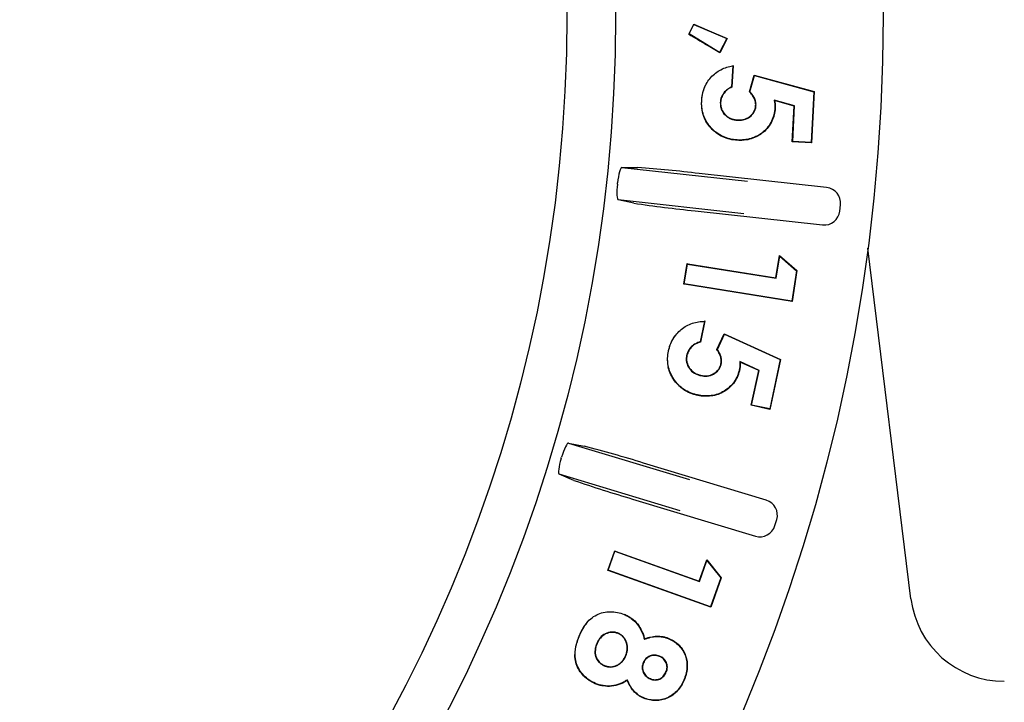
# Model space of a CAD drawing. Units: millimetres. Extents: x 26199 to 26656, y -1608 to -1260.
# Drawn here: x 26489 to 26520, y -1441 to -1419 of the extents above; entities that cross this region are included whole.
import ezdxf

# ---------------------------------------------------------------- set-up
doc = ezdxf.new("R2010")
doc.units = ezdxf.units.MM

msp = doc.modelspace()

# ---------------------------------------------------------------- linework, layer by layer
at = {"linetype": 'Continuous'}
for p, q in [((26510.429, -1419.73), (26510.587, -1419.411)), ((26510.44, -1419.726), (26510.591, -1419.424)), ((26510.587, -1419.411), (26511.008, -1419.592)), ((26510.591, -1419.424), (26510.587, -1419.411)), ((26510.591, -1419.424), (26511.643, -1419.876)), ((26510.44, -1419.726), (26510.429, -1419.73)), ((26511.414, -1420.315), (26510.44, -1419.726)), ((26511.008, -1419.592), (26511.657, -1419.871)), ((26511.418, -1420.33), (26511.001, -1420.078)), ((26511.643, -1419.876), (26511.414, -1420.315)), ((26511.657, -1419.871), (26511.418, -1420.33)), ((26511.643, -1419.876), (26511.657, -1419.871)), ((26511.414, -1420.315), (26511.418, -1420.33)), ((26511.833, -1420.743), (26511.796, -1421.42)), ((26511.844, -1420.731), (26511.806, -1421.427)), ((26511.833, -1420.743), (26511.844, -1420.731)), ((26512.369, -1421.576), (26512.519, -1421.042)), ((26512.381, -1421.573), (26512.526, -1421.055)), ((26512.519, -1421.042), (26514.433, -1421.569)), ((26512.526, -1421.055), (26512.519, -1421.042)), ((26512.526, -1421.055), (26514.422, -1421.577)), ((26511.796, -1421.42), (26511.806, -1421.427)), ((26512.381, -1421.573), (26512.369, -1421.576)), ((26514.422, -1421.577), (26514.336, -1423.191)), ((26514.433, -1421.569), (26514.346, -1423.202)), ((26514.422, -1421.577), (26514.433, -1421.569)), ((26510.843, -1421.864), (26510.832, -1421.864)), ((26511.437, -1421.911), (26511.448, -1421.912)), ((26513.805, -1422.024), (26513.154, -1421.84)), ((26513.154, -1421.84), (26513.168, -1421.854)), ((26513.795, -1422.032), (26513.168, -1421.854)), ((26512.575, -1422.011), (26512.564, -1422.01)), ((26513.178, -1422.081), (26513.189, -1422.082)), ((26513.734, -1423.17), (26513.795, -1422.032)), ((26513.745, -1423.16), (26513.805, -1422.024)), ((26513.805, -1422.024), (26513.795, -1422.032)), ((26511.985, -1422.481), (26511.986, -1422.471)), ((26511.977, -1423.111), (26511.976, -1423.122)), ((26513.745, -1423.16), (26513.734, -1423.17)), ((26514.346, -1423.202), (26513.734, -1423.17)), ((26514.336, -1423.191), (26513.745, -1423.16)), ((26514.336, -1423.191), (26514.346, -1423.202)), ((26508.296, -1423.986), (26508.801, -1423.992)), ((26508.296, -1423.986), (26512.299, -1424.428)), ((26514.828, -1424.628), (26510.762, -1424.179)), ((26508.676, -1425.127), (26508.181, -1425.023)), ((26512.185, -1425.465), (26508.181, -1425.023)), ((26510.63, -1425.372), (26514.697, -1425.821)), ((26515.248, -1425.379), (26515.27, -1425.18)), ((26517.52, -1437.748), (26516.146, -1426.564)), ((26513.213, -1427.51), (26513.327, -1426.799)), ((26513.221, -1427.522), (26513.334, -1426.819)), ((26513.327, -1426.799), (26513.883, -1427.278)), ((26513.334, -1426.819), (26513.327, -1426.799)), ((26513.334, -1426.819), (26513.872, -1427.283)), ((26510.274, -1427.708), (26510.378, -1427.056)), ((26510.286, -1427.7), (26510.387, -1427.068)), ((26510.378, -1427.056), (26510.396, -1427.059)), ((26510.387, -1427.068), (26510.378, -1427.056)), ((26510.387, -1427.068), (26513.221, -1427.522)), ((26510.396, -1427.059), (26513.213, -1427.51)), ((26513.872, -1427.283), (26513.717, -1428.249)), ((26513.883, -1427.278), (26513.726, -1428.261)), ((26513.872, -1427.283), (26513.883, -1427.278)), ((26513.221, -1427.522), (26513.213, -1427.51)), ((26510.286, -1427.7), (26510.274, -1427.708)), ((26510.29, -1427.711), (26510.274, -1427.708)), ((26513.717, -1428.249), (26510.286, -1427.7)), ((26513.726, -1428.261), (26510.29, -1427.711)), ((26513.717, -1428.249), (26513.726, -1428.261)), ((26510.947, -1428.885), (26510.801, -1429.564)), ((26510.934, -1428.896), (26510.947, -1428.885)), ((26510.934, -1428.896), (26510.792, -1429.556)), ((26511.331, -1429.799), (26511.562, -1429.297)), ((26511.343, -1429.798), (26511.567, -1429.311)), ((26511.562, -1429.297), (26513.361, -1430.113)), ((26511.567, -1429.311), (26511.562, -1429.297)), ((26511.567, -1429.311), (26513.349, -1430.119)), ((26510.792, -1429.556), (26510.801, -1429.564)), ((26511.343, -1429.798), (26511.331, -1429.799)), ((26509.786, -1429.844), (26509.775, -1429.842)), ((26510.363, -1429.982), (26510.373, -1429.984)), ((26513.349, -1430.119), (26513.012, -1431.692)), ((26513.361, -1430.113), (26513.02, -1431.705)), ((26513.349, -1430.119), (26513.361, -1430.113)), ((26511.466, -1430.258), (26511.456, -1430.255)), ((26512.047, -1430.421), (26512.057, -1430.423)), ((26512.674, -1430.462), (26512.061, -1430.18)), ((26512.061, -1430.18), (26512.072, -1430.197)), ((26512.662, -1430.468), (26512.072, -1430.197)), ((26512.436, -1431.569), (26512.674, -1430.462)), ((26512.674, -1430.462), (26512.662, -1430.468)), ((26510.812, -1430.628), (26510.815, -1430.618)), ((26512.424, -1431.577), (26512.662, -1430.468)), ((26510.707, -1431.246), (26510.705, -1431.257)), ((26512.436, -1431.569), (26512.424, -1431.577)), ((26513.02, -1431.705), (26512.424, -1431.577)), ((26513.012, -1431.692), (26512.436, -1431.569)), ((26513.012, -1431.692), (26513.02, -1431.705)), ((26506.596, -1432.779), (26507.092, -1432.877)), ((26506.596, -1432.779), (26510.452, -1433.944)), ((26512.902, -1434.601), (26508.986, -1433.419)), ((26506.762, -1433.971), (26506.295, -1433.778)), ((26510.151, -1434.942), (26506.295, -1433.778)), ((26508.639, -1434.568), (26512.555, -1435.75)), ((26513.178, -1435.416), (26513.236, -1435.224)), ((26507.846, -1436.842), (26508.069, -1436.221)), ((26507.86, -1436.836), (26508.075, -1436.234)), ((26508.069, -1436.221), (26508.086, -1436.227)), ((26508.075, -1436.234), (26508.069, -1436.221)), ((26508.075, -1436.234), (26510.773, -1437.199)), ((26508.086, -1436.227), (26510.766, -1437.186)), ((26510.766, -1437.186), (26511.008, -1436.51)), ((26510.773, -1437.199), (26511.012, -1436.531)), ((26511.008, -1436.51), (26511.466, -1437.081)), ((26511.012, -1436.531), (26511.008, -1436.51)), ((26511.012, -1436.531), (26511.454, -1437.083)), ((26507.86, -1436.836), (26507.846, -1436.842)), ((26507.862, -1436.848), (26507.846, -1436.842)), ((26511.124, -1438.004), (26507.86, -1436.836)), ((26511.131, -1438.018), (26507.862, -1436.848)), ((26510.773, -1437.199), (26510.766, -1437.186)), ((26511.454, -1437.083), (26511.124, -1438.004)), ((26511.466, -1437.081), (26511.131, -1438.018)), ((26511.454, -1437.083), (26511.466, -1437.081)), ((26508.37, -1438.252), (26508.374, -1438.242)), ((26511.124, -1438.004), (26511.131, -1438.018)), ((26508.183, -1438.85), (26508.179, -1438.86)), ((26506.935, -1438.952), (26506.925, -1438.948)), ((26507.495, -1439.176), (26507.505, -1439.18)), ((26509.013, -1439.042), (26509.02, -1439.028)), ((26509.792, -1439.023), (26509.796, -1439.013)), ((26508.423, -1439.571), (26508.414, -1439.568)), ((26507.735, -1439.885), (26507.739, -1439.875)), ((26508.977, -1439.788), (26508.986, -1439.792)), ((26509.501, -1439.58), (26509.497, -1439.589)), ((26509.714, -1440.084), (26509.704, -1440.08)), ((26507.45, -1440.449), (26507.446, -1440.459)), ((26508.47, -1440.337), (26508.466, -1440.352)), ((26509.202, -1440.306), (26509.206, -1440.297)), ((26510.273, -1440.341), (26510.283, -1440.345)), ((26508.993, -1440.911), (26508.989, -1440.92))]:
    msp.add_line(p, q, dxfattribs=at)
for radius in [57.035, 48.5, 46.946]:
    msp.add_circle((26459.597, -1419.134), radius, dxfattribs=at)
for centre, radius, start, end in [((26587.866, -1292.91), 148.593, 238.59138, 238.84975), ((26512.108, -1421.917), 1.277, 153.837, 177.6021), ((26512.011, -1421.942), 1.181, 185.2292, 201.0192), ((26505.876, -1464.938), 41.051, 83.1645, 85.9139), ((26459.597, -1419.134), 48.853, 353.6749, 353.7251), ((26514.934, -1383.089), 42.501, 261.5331, 264.1885), ((26511.007, -1430.088), 1.255, 144.6586, 168.7151), ((26510.916, -1430.103), 1.17, 175.4412, 192.1195), ((26510.916, -1430.103), 1.17, 167.1188, 172.3262), ((26496.92, -1472.024), 40.447, 72.644, 75.4344), ((26459.597, -1419.134), 48.853, 343.1749, 343.2251), ((26520.183, -1395.012), 41.206, 250.9913, 253.7303), ((26508.453, -1439.534), 1.637, 136.9907, 159.0071), ((26508.31, -1439.569), 1.518, 166.1449, 178.3752), ((26508.31, -1439.569), 1.518, 155.8423, 162.9341)]:
    msp.add_arc(centre, radius, start, end, dxfattribs=at)
for centre, major_axis, ratio, start_param, end_param in [((26514.773, -1425.125), (-0.39, -0.313), 0.999695, 2.356347, 3.926839), ((26514.751, -1425.324), (-0.313, 0.39), 0.999695, 2.356347, 3.926839), ((26512.758, -1435.08), (-0.441, -0.236), 0.999695, 2.356347, 3.926839), ((26512.7, -1435.271), (-0.236, 0.441), 0.999695, 2.356347, 3.926839), ((26520.497, -1437.382), (1.988, 2.247), 0.999873, 2.417416, 3.86577)]:
    msp.add_ellipse(centre, major_axis=major_axis, ratio=ratio, start_param=start_param, end_param=end_param, dxfattribs=at)
for points, knots in [([(26510.843, -1421.864), (26510.848, -1421.796), (26510.854, -1421.728), (26510.882, -1421.594), (26510.9, -1421.528), (26510.973, -1421.337), (26511.046, -1421.22), (26511.182, -1421.066), (26511.232, -1421.019), (26511.339, -1420.935), (26511.397, -1420.899), (26511.518, -1420.836), (26511.581, -1420.809), (26511.707, -1420.769), (26511.77, -1420.756), (26511.833, -1420.743)], [0, 0, 0, 0, 0.125903, 0.125903, 0.251945, 0.251945, 0.504028, 0.504028, 0.630069, 0.630069, 0.756111, 0.756111, 0.882152, 0.882152, 1, 1, 1, 1]), ([(26511.796, -1421.42), (26511.75, -1421.442), (26511.703, -1421.466), (26511.618, -1421.528), (26511.579, -1421.567), (26511.514, -1421.654), (26511.488, -1421.701), (26511.459, -1421.778), (26511.452, -1421.804), (26511.442, -1421.858), (26511.44, -1421.884), (26511.437, -1421.911), (26511.437, -1421.911), (26511.437, -1421.911), (26511.437, -1421.911)], [0, 0, 0, 0, 0.242353, 0.242353, 0.494645, 0.494645, 0.746937, 0.746937, 0.873083, 0.873083, 0.999229, 0.999229, 0.999229, 1, 1, 1, 1]), ([(26511.806, -1421.427), (26511.758, -1421.45), (26511.71, -1421.473), (26511.625, -1421.536), (26511.587, -1421.574), (26511.523, -1421.659), (26511.497, -1421.706), (26511.469, -1421.781), (26511.462, -1421.807), (26511.453, -1421.859), (26511.45, -1421.885), (26511.448, -1421.912)], [0, 0, 0, 0, 0.25, 0.25, 0.5, 0.5, 0.75, 0.75, 0.875, 0.875, 1, 1, 1, 1]), ([(26512.564, -1422.01), (26512.565, -1421.99), (26512.565, -1421.969), (26512.562, -1421.929), (26512.559, -1421.909), (26512.545, -1421.849), (26512.531, -1421.81), (26512.495, -1421.737), (26512.473, -1421.702), (26512.425, -1421.636), (26512.397, -1421.606), (26512.369, -1421.576)], [0, 0, 0, 0, 0.125, 0.125, 0.25, 0.25, 0.5, 0.5, 0.75, 0.75, 1, 1, 1, 1]), ([(26512.575, -1422.011), (26512.575, -1422.011), (26512.575, -1422.011), (26512.575, -1422.011), (26512.575, -1421.99), (26512.576, -1421.969), (26512.572, -1421.927), (26512.569, -1421.907), (26512.555, -1421.846), (26512.541, -1421.806), (26512.504, -1421.732), (26512.482, -1421.697), (26512.434, -1421.631), (26512.408, -1421.602), (26512.381, -1421.573)], [0, 0, 0, 0, 0.000419, 0.000419, 0.000419, 0.12689, 0.12689, 0.253361, 0.253361, 0.506303, 0.506303, 0.759246, 0.759246, 1, 1, 1, 1]), ([(26511.977, -1423.111), (26511.898, -1423.105), (26511.821, -1423.096), (26511.668, -1423.061), (26511.594, -1423.036), (26511.452, -1422.97), (26511.384, -1422.93), (26511.259, -1422.836), (26511.201, -1422.783), (26511.042, -1422.61), (26510.957, -1422.474), (26510.879, -1422.253), (26510.861, -1422.177), (26510.846, -1422.06), (26510.842, -1422.021), (26510.84, -1421.943), (26510.842, -1421.904), (26510.843, -1421.864)], [0, 0, 0, 0, 0.124896, 0.124896, 0.249928, 0.249928, 0.37496, 0.37496, 0.499992, 0.499992, 0.750056, 0.750056, 0.875088, 0.875088, 0.937603, 0.937603, 1, 1, 1, 1]), ([(26511.437, -1421.911), (26511.437, -1421.911), (26511.437, -1421.911), (26511.437, -1421.912), (26511.437, -1421.948), (26511.437, -1421.985), (26511.446, -1422.058), (26511.456, -1422.094), (26511.495, -1422.198), (26511.537, -1422.26), (26511.615, -1422.339), (26511.643, -1422.363), (26511.704, -1422.404), (26511.737, -1422.421), (26511.805, -1422.449), (26511.84, -1422.46), (26511.912, -1422.475), (26511.949, -1422.479), (26511.985, -1422.481), (26511.985, -1422.481), (26511.985, -1422.481), (26511.985, -1422.481)], [0, 0, 0, 0, 0.00056, 0.00056, 0.00056, 0.125463, 0.125463, 0.250367, 0.250367, 0.500174, 0.500174, 0.625078, 0.625078, 0.749982, 0.749982, 0.874885, 0.874885, 0.999789, 0.999789, 0.999789, 1, 1, 1, 1]), ([(26511.448, -1421.912), (26511.447, -1421.948), (26511.447, -1421.984), (26511.456, -1422.056), (26511.466, -1422.091), (26511.504, -1422.192), (26511.546, -1422.254), (26511.622, -1422.331), (26511.649, -1422.355), (26511.709, -1422.395), (26511.741, -1422.412), (26511.808, -1422.439), (26511.843, -1422.449), (26511.914, -1422.465), (26511.95, -1422.468), (26511.986, -1422.471)], [0, 0, 0, 0, 0.125, 0.125, 0.25, 0.25, 0.5, 0.5, 0.625, 0.625, 0.75, 0.75, 0.875, 0.875, 1, 1, 1, 1]), ([(26513.154, -1421.84), (26513.155, -1421.845), (26513.156, -1421.851), (26513.157, -1421.856), (26513.165, -1421.894), (26513.171, -1421.931), (26513.179, -1422.006), (26513.179, -1422.043), (26513.178, -1422.081)], [0, 0, 0, 0, 0.069175, 0.069175, 0.069175, 0.535079, 0.535079, 1, 1, 1, 1]), ([(26513.168, -1421.854), (26513.175, -1421.892), (26513.182, -1421.929), (26513.19, -1422.005), (26513.19, -1422.044), (26513.189, -1422.082)], [0, 0, 0, 0, 0.5, 0.5, 1, 1, 1, 1]), ([(26513.189, -1422.082), (26513.186, -1422.119), (26513.183, -1422.156), (26513.173, -1422.23), (26513.166, -1422.267), (26513.14, -1422.375), (26513.115, -1422.446), (26513.051, -1422.581), (26513.011, -1422.644), (26512.919, -1422.762), (26512.867, -1422.815), (26512.696, -1422.96), (26512.562, -1423.031), (26512.348, -1423.096), (26512.274, -1423.109), (26512.163, -1423.121), (26512.125, -1423.123), (26512.051, -1423.124), (26512.014, -1423.123), (26511.976, -1423.122)], [0, 0, 0, 0, 0.0625, 0.0625, 0.125, 0.125, 0.25, 0.25, 0.375, 0.375, 0.5, 0.5, 0.75, 0.75, 0.875, 0.875, 0.9375, 0.9375, 1, 1, 1, 1]), ([(26513.178, -1422.081), (26513.175, -1422.118), (26513.173, -1422.155), (26513.163, -1422.228), (26513.156, -1422.265), (26513.13, -1422.372), (26513.105, -1422.442), (26513.042, -1422.576), (26513.003, -1422.638), (26512.912, -1422.755), (26512.86, -1422.808), (26512.69, -1422.951), (26512.558, -1423.022), (26512.345, -1423.085), (26512.272, -1423.099), (26512.162, -1423.11), (26512.125, -1423.112), (26512.051, -1423.113), (26512.014, -1423.112), (26511.977, -1423.111)], [0, 0, 0, 0, 0.062382, 0.062382, 0.1249, 0.1249, 0.249935, 0.249935, 0.374969, 0.374969, 0.500004, 0.500004, 0.750074, 0.750074, 0.875109, 0.875109, 0.937627, 0.937627, 1, 1, 1, 1]), ([(26511.985, -1422.481), (26511.985, -1422.481), (26511.985, -1422.481), (26511.985, -1422.481), (26512.02, -1422.482), (26512.055, -1422.483), (26512.125, -1422.477), (26512.159, -1422.471), (26512.261, -1422.444), (26512.326, -1422.413), (26512.437, -1422.328), (26512.485, -1422.274), (26512.527, -1422.197), (26512.535, -1422.182), (26512.549, -1422.149), (26512.554, -1422.131), (26512.563, -1422.098), (26512.567, -1422.081), (26512.572, -1422.046), (26512.574, -1422.028), (26512.575, -1422.011), (26512.575, -1422.011), (26512.575, -1422.011), (26512.575, -1422.011)], [0, 0, 0, 0, 0.000222, 0.000222, 0.000222, 0.125163, 0.125163, 0.250105, 0.250105, 0.499988, 0.499988, 0.749872, 0.749872, 0.812342, 0.812342, 0.874813, 0.874813, 0.937284, 0.937284, 0.999755, 0.999755, 0.999755, 1, 1, 1, 1]), ([(26511.986, -1422.471), (26512.02, -1422.472), (26512.055, -1422.472), (26512.123, -1422.466), (26512.157, -1422.461), (26512.257, -1422.434), (26512.32, -1422.404), (26512.429, -1422.32), (26512.477, -1422.268), (26512.518, -1422.192), (26512.526, -1422.177), (26512.539, -1422.145), (26512.544, -1422.129), (26512.552, -1422.095), (26512.557, -1422.079), (26512.562, -1422.045), (26512.563, -1422.027), (26512.564, -1422.01)], [0, 0, 0, 0, 0.125, 0.125, 0.25, 0.25, 0.5, 0.5, 0.75, 0.75, 0.8125, 0.8125, 0.875, 0.875, 0.9375, 0.9375, 1, 1, 1, 1]), ([(26511.976, -1423.122), (26511.898, -1423.115), (26511.819, -1423.107), (26511.665, -1423.071), (26511.59, -1423.046), (26511.446, -1422.979), (26511.378, -1422.939), (26511.252, -1422.844), (26511.193, -1422.79), (26511.042, -1422.625), (26510.962, -1422.501), (26510.908, -1422.366)], [0, 0, 0, 0, 0.171253, 0.171253, 0.342505, 0.342505, 0.513758, 0.513758, 0.685011, 0.685011, 1, 1, 1, 1]), ([(26508.296, -1423.986), (26508.273, -1423.986), (26508.245, -1424.037), (26508.195, -1424.217), (26508.172, -1424.345), (26508.157, -1424.474)], [0, 0, 0, 0, 0.5, 0.5, 1, 1, 1, 1]), ([(26508.153, -1424.516), (26508.138, -1424.645), (26508.133, -1424.775), (26508.143, -1424.962), (26508.159, -1425.018), (26508.181, -1425.023)], [0, 0, 0, 0, 0.5, 0.5, 1, 1, 1, 1]), ([(26509.786, -1429.844), (26509.801, -1429.778), (26509.818, -1429.712), (26509.866, -1429.585), (26509.895, -1429.523), (26509.996, -1429.346), (26510.087, -1429.242), (26510.296, -1429.069), (26510.417, -1429.002), (26510.61, -1428.938), (26510.677, -1428.922), (26510.806, -1428.901), (26510.87, -1428.898), (26510.934, -1428.896)], [0, 0, 0, 0, 0.125883, 0.125883, 0.251925, 0.251925, 0.50401, 0.50401, 0.756095, 0.756095, 0.882137, 0.882137, 1, 1, 1, 1]), ([(26510.792, -1429.556), (26510.769, -1429.562), (26510.745, -1429.569), (26510.697, -1429.586), (26510.672, -1429.597), (26510.6, -1429.635), (26510.555, -1429.665), (26510.478, -1429.741), (26510.445, -1429.783), (26510.392, -1429.878), (26510.376, -1429.931), (26510.363, -1429.982), (26510.363, -1429.982), (26510.363, -1429.982), (26510.363, -1429.982)], [0, 0, 0, 0, 0.116117, 0.116117, 0.242272, 0.242272, 0.494583, 0.494583, 0.746895, 0.746895, 0.999206, 0.999206, 0.999206, 1, 1, 1, 1]), ([(26510.801, -1429.564), (26510.776, -1429.571), (26510.75, -1429.578), (26510.701, -1429.596), (26510.676, -1429.607), (26510.606, -1429.644), (26510.562, -1429.674), (26510.486, -1429.747), (26510.453, -1429.79), (26510.402, -1429.882), (26510.386, -1429.933), (26510.373, -1429.984)], [0, 0, 0, 0, 0.125, 0.125, 0.25, 0.25, 0.5, 0.5, 0.75, 0.75, 1, 1, 1, 1]), ([(26511.456, -1430.255), (26511.459, -1430.235), (26511.463, -1430.215), (26511.466, -1430.175), (26511.466, -1430.155), (26511.462, -1430.094), (26511.454, -1430.054), (26511.429, -1429.976), (26511.413, -1429.939), (26511.376, -1429.867), (26511.354, -1429.832), (26511.331, -1429.799)], [0, 0, 0, 0, 0.125, 0.125, 0.25, 0.25, 0.5, 0.5, 0.75, 0.75, 1, 1, 1, 1]), ([(26511.466, -1430.258), (26511.466, -1430.258), (26511.466, -1430.257), (26511.466, -1430.257), (26511.469, -1430.237), (26511.473, -1430.217), (26511.476, -1430.175), (26511.476, -1430.154), (26511.472, -1430.092), (26511.464, -1430.051), (26511.439, -1429.972), (26511.422, -1429.935), (26511.386, -1429.863), (26511.365, -1429.83), (26511.343, -1429.798)], [0, 0, 0, 0, 0.000984, 0.000984, 0.000984, 0.127395, 0.127395, 0.253807, 0.253807, 0.506629, 0.506629, 0.759452, 0.759452, 1, 1, 1, 1]), ([(26510.707, -1431.246), (26510.669, -1431.237), (26510.631, -1431.228), (26510.556, -1431.206), (26510.519, -1431.193), (26510.411, -1431.149), (26510.342, -1431.113), (26510.148, -1430.982), (26510.037, -1430.868), (26509.866, -1430.608), (26509.803, -1430.461), (26509.761, -1430.232), (26509.755, -1430.154), (26509.759, -1429.998), (26509.771, -1429.921), (26509.786, -1429.844)], [0, 0, 0, 0, 0.062401, 0.062401, 0.124917, 0.124917, 0.249949, 0.249949, 0.500012, 0.500012, 0.750075, 0.750075, 0.875107, 0.875107, 1, 1, 1, 1]), ([(26510.363, -1429.982), (26510.363, -1429.982), (26510.363, -1429.983), (26510.363, -1429.983), (26510.357, -1430.018), (26510.351, -1430.054), (26510.349, -1430.128), (26510.353, -1430.165), (26510.376, -1430.273), (26510.407, -1430.341), (26510.492, -1430.46), (26510.546, -1430.512), (26510.64, -1430.569), (26510.673, -1430.585), (26510.741, -1430.611), (26510.777, -1430.62), (26510.812, -1430.628), (26510.812, -1430.628), (26510.812, -1430.628), (26510.812, -1430.628)], [0, 0, 0, 0, 0.000574, 0.000574, 0.000574, 0.125462, 0.125462, 0.250349, 0.250349, 0.500124, 0.500124, 0.749898, 0.749898, 0.874786, 0.874786, 0.999673, 0.999673, 0.999673, 1, 1, 1, 1]), ([(26510.373, -1429.984), (26510.368, -1430.02), (26510.362, -1430.056), (26510.36, -1430.127), (26510.363, -1430.164), (26510.386, -1430.269), (26510.416, -1430.336), (26510.5, -1430.453), (26510.552, -1430.504), (26510.645, -1430.56), (26510.678, -1430.575), (26510.745, -1430.601), (26510.78, -1430.61), (26510.815, -1430.618)], [0, 0, 0, 0, 0.125, 0.125, 0.25, 0.25, 0.5, 0.5, 0.75, 0.75, 0.875, 0.875, 1, 1, 1, 1]), ([(26510.705, -1431.257), (26510.666, -1431.247), (26510.628, -1431.238), (26510.553, -1431.216), (26510.516, -1431.203), (26510.407, -1431.158), (26510.337, -1431.122), (26510.141, -1430.99), (26510.029, -1430.875), (26509.863, -1430.623), (26509.804, -1430.489), (26509.772, -1430.348)], [0, 0, 0, 0, 0.085679, 0.085679, 0.171359, 0.171359, 0.342718, 0.342718, 0.685435, 0.685435, 1, 1, 1, 1]), ([(26512.057, -1430.423), (26512.049, -1430.459), (26512.04, -1430.495), (26512.019, -1430.566), (26512.006, -1430.601), (26511.963, -1430.704), (26511.929, -1430.77), (26511.802, -1430.953), (26511.691, -1431.056), (26511.5, -1431.171), (26511.433, -1431.203), (26511.293, -1431.253), (26511.22, -1431.269), (26511.073, -1431.289), (26510.999, -1431.291), (26510.888, -1431.285), (26510.851, -1431.282), (26510.777, -1431.271), (26510.741, -1431.264), (26510.705, -1431.257)], [0, 0, 0, 0, 0.0625, 0.0625, 0.125, 0.125, 0.25, 0.25, 0.5, 0.5, 0.625, 0.625, 0.75, 0.75, 0.875, 0.875, 0.9375, 0.9375, 1, 1, 1, 1]), ([(26512.047, -1430.421), (26512.038, -1430.457), (26512.03, -1430.493), (26512.009, -1430.563), (26511.996, -1430.597), (26511.954, -1430.699), (26511.92, -1430.765), (26511.795, -1430.946), (26511.684, -1431.047), (26511.495, -1431.161), (26511.429, -1431.193), (26511.29, -1431.243), (26511.218, -1431.259), (26511.073, -1431.278), (26510.999, -1431.28), (26510.889, -1431.274), (26510.852, -1431.271), (26510.779, -1431.261), (26510.743, -1431.253), (26510.707, -1431.246)], [0, 0, 0, 0, 0.062365, 0.062365, 0.124882, 0.124882, 0.249916, 0.249916, 0.499985, 0.499985, 0.625019, 0.625019, 0.750053, 0.750053, 0.875087, 0.875087, 0.937604, 0.937604, 1, 1, 1, 1]), ([(26510.812, -1430.628), (26510.812, -1430.628), (26510.813, -1430.628), (26510.813, -1430.628), (26510.846, -1430.634), (26510.881, -1430.641), (26510.95, -1430.646), (26510.985, -1430.645), (26511.089, -1430.634), (26511.158, -1430.614), (26511.28, -1430.547), (26511.336, -1430.503), (26511.401, -1430.42), (26511.419, -1430.389), (26511.447, -1430.325), (26511.457, -1430.291), (26511.466, -1430.258), (26511.466, -1430.258), (26511.466, -1430.258), (26511.466, -1430.258)], [0, 0, 0, 0, 0.000342, 0.000342, 0.000342, 0.125227, 0.125227, 0.250113, 0.250113, 0.499884, 0.499884, 0.749655, 0.749655, 0.87454, 0.87454, 0.999425, 0.999425, 0.999425, 1, 1, 1, 1]), ([(26510.815, -1430.618), (26510.848, -1430.624), (26510.882, -1430.63), (26510.95, -1430.636), (26510.985, -1430.635), (26511.087, -1430.624), (26511.154, -1430.605), (26511.274, -1430.539), (26511.329, -1430.495), (26511.392, -1430.414), (26511.41, -1430.384), (26511.437, -1430.322), (26511.446, -1430.289), (26511.456, -1430.255)], [0, 0, 0, 0, 0.125, 0.125, 0.25, 0.25, 0.5, 0.5, 0.75, 0.75, 0.875, 0.875, 1, 1, 1, 1]), ([(26512.061, -1430.18), (26512.061, -1430.186), (26512.061, -1430.192), (26512.062, -1430.197), (26512.063, -1430.235), (26512.065, -1430.273), (26512.06, -1430.347), (26512.054, -1430.384), (26512.047, -1430.421)], [0, 0, 0, 0, 0.070715, 0.070715, 0.070715, 0.535912, 0.535912, 1, 1, 1, 1]), ([(26512.072, -1430.197), (26512.074, -1430.235), (26512.075, -1430.273), (26512.07, -1430.348), (26512.064, -1430.386), (26512.057, -1430.423)], [0, 0, 0, 0, 0.5, 0.5, 1, 1, 1, 1]), ([(26506.596, -1432.779), (26506.574, -1432.775), (26506.537, -1432.821), (26506.455, -1432.988), (26506.409, -1433.11), (26506.371, -1433.234)], [0, 0, 0, 0, 0.5, 0.5, 1, 1, 1, 1]), ([(26506.359, -1433.275), (26506.321, -1433.4), (26506.292, -1433.526), (26506.268, -1433.711), (26506.274, -1433.769), (26506.295, -1433.778)], [0, 0, 0, 0, 0.5, 0.5, 1, 1, 1, 1]), ([(26506.935, -1438.952), (26506.965, -1438.882), (26506.996, -1438.813), (26507.068, -1438.68), (26507.107, -1438.615), (26507.198, -1438.494), (26507.247, -1438.437), (26507.362, -1438.339), (26507.425, -1438.296), (26507.56, -1438.229), (26507.631, -1438.204), (26507.778, -1438.171), (26507.854, -1438.162), (26508.004, -1438.16), (26508.08, -1438.168), (26508.228, -1438.199), (26508.298, -1438.225), (26508.37, -1438.252)], [0, 0, 0, 0, 0.124968, 0.124968, 0.249999, 0.249999, 0.375029, 0.375029, 0.50006, 0.50006, 0.625091, 0.625091, 0.750122, 0.750122, 0.875152, 0.875152, 1, 1, 1, 1]), ([(26508.37, -1438.252), (26508.41, -1438.27), (26508.449, -1438.288), (26508.526, -1438.33), (26508.562, -1438.354), (26508.668, -1438.431), (26508.732, -1438.492), (26508.841, -1438.628), (26508.886, -1438.704), (26508.942, -1438.822), (26508.958, -1438.863), (26508.986, -1438.946), (26508.998, -1438.988), (26509.01, -1439.031), (26509.011, -1439.034), (26509.012, -1439.038), (26509.013, -1439.042)], [0, 0, 0, 0, 0.123388, 0.123388, 0.247089, 0.247089, 0.494491, 0.494491, 0.741893, 0.741893, 0.865594, 0.865594, 0.989295, 0.989295, 0.989295, 1, 1, 1, 1]), ([(26508.374, -1438.242), (26508.414, -1438.26), (26508.454, -1438.279), (26508.531, -1438.321), (26508.568, -1438.345), (26508.675, -1438.423), (26508.739, -1438.485), (26508.85, -1438.622), (26508.895, -1438.698), (26508.951, -1438.818), (26508.968, -1438.859), (26508.996, -1438.943), (26509.008, -1438.985), (26509.02, -1439.028)], [0, 0, 0, 0, 0.125, 0.125, 0.25, 0.25, 0.5, 0.5, 0.75, 0.75, 0.875, 0.875, 1, 1, 1, 1]), ([(26508.183, -1438.85), (26508.183, -1438.85), (26508.183, -1438.85), (26508.183, -1438.85), (26508.15, -1438.837), (26508.116, -1438.826), (26508.046, -1438.812), (26508.011, -1438.808), (26507.904, -1438.812), (26507.834, -1438.832), (26507.706, -1438.894), (26507.649, -1438.94), (26507.581, -1439.021), (26507.561, -1439.051), (26507.524, -1439.111), (26507.509, -1439.144), (26507.495, -1439.175), (26507.495, -1439.175), (26507.495, -1439.176), (26507.495, -1439.176)], [0, 0, 0, 0, 0.000387, 0.000387, 0.000387, 0.125296, 0.125296, 0.250204, 0.250204, 0.500021, 0.500021, 0.749838, 0.749838, 0.874746, 0.874746, 0.999655, 0.999655, 0.999655, 1, 1, 1, 1]), ([(26508.179, -1438.86), (26508.147, -1438.847), (26508.114, -1438.836), (26508.045, -1438.822), (26508.01, -1438.819), (26507.906, -1438.823), (26507.837, -1438.842), (26507.712, -1438.903), (26507.656, -1438.948), (26507.589, -1439.027), (26507.569, -1439.056), (26507.534, -1439.116), (26507.519, -1439.148), (26507.505, -1439.18)], [0, 0, 0, 0, 0.125, 0.125, 0.25, 0.25, 0.5, 0.5, 0.75, 0.75, 0.875, 0.875, 1, 1, 1, 1]), ([(26508.414, -1439.568), (26508.426, -1439.535), (26508.437, -1439.503), (26508.455, -1439.436), (26508.461, -1439.402), (26508.469, -1439.298), (26508.461, -1439.228), (26508.431, -1439.129), (26508.418, -1439.097), (26508.386, -1439.036), (26508.368, -1439.006), (26508.323, -1438.954), (26508.298, -1438.93), (26508.241, -1438.89), (26508.21, -1438.874), (26508.179, -1438.86)], [0, 0, 0, 0, 0.125, 0.125, 0.25, 0.25, 0.5, 0.5, 0.625, 0.625, 0.75, 0.75, 0.875, 0.875, 1, 1, 1, 1]), ([(26508.423, -1439.571), (26508.424, -1439.571), (26508.424, -1439.571), (26508.424, -1439.571), (26508.435, -1439.539), (26508.447, -1439.506), (26508.466, -1439.438), (26508.472, -1439.403), (26508.48, -1439.298), (26508.472, -1439.227), (26508.441, -1439.125), (26508.427, -1439.093), (26508.395, -1439.03), (26508.376, -1439), (26508.33, -1438.947), (26508.304, -1438.922), (26508.247, -1438.881), (26508.215, -1438.865), (26508.183, -1438.85), (26508.183, -1438.85), (26508.183, -1438.85), (26508.183, -1438.85)], [0, 0, 0, 0, 0.000429, 0.000429, 0.000429, 0.125327, 0.125327, 0.250225, 0.250225, 0.50002, 0.50002, 0.624918, 0.624918, 0.749815, 0.749815, 0.874713, 0.874713, 0.999611, 0.999611, 0.999611, 1, 1, 1, 1]), ([(26509.02, -1439.028), (26509.051, -1439.016), (26509.082, -1439.004), (26509.145, -1438.984), (26509.177, -1438.976), (26509.275, -1438.954), (26509.341, -1438.944), (26509.473, -1438.94), (26509.54, -1438.944), (26509.638, -1438.962), (26509.671, -1438.97), (26509.734, -1438.99), (26509.765, -1439.002), (26509.796, -1439.013)], [0, 0, 0, 0, 0.125, 0.125, 0.25, 0.25, 0.5, 0.5, 0.75, 0.75, 0.875, 0.875, 1, 1, 1, 1]), ([(26507.45, -1440.449), (26507.382, -1440.418), (26507.316, -1440.385), (26507.193, -1440.302), (26507.136, -1440.253), (26506.982, -1440.091), (26506.9, -1439.962), (26506.829, -1439.751), (26506.814, -1439.678), (26506.801, -1439.53), (26506.803, -1439.456), (26506.818, -1439.344), (26506.824, -1439.308), (26506.839, -1439.235), (26506.849, -1439.199), (26506.88, -1439.091), (26506.907, -1439.022), (26506.935, -1438.952)], [0, 0, 0, 0, 0.124821, 0.124821, 0.249856, 0.249856, 0.499925, 0.499925, 0.62496, 0.62496, 0.749995, 0.749995, 0.812512, 0.812512, 0.875029, 0.875029, 1, 1, 1, 1]), ([(26507.495, -1439.176), (26507.495, -1439.176), (26507.495, -1439.176), (26507.495, -1439.176), (26507.483, -1439.208), (26507.471, -1439.241), (26507.451, -1439.308), (26507.444, -1439.342), (26507.432, -1439.447), (26507.438, -1439.518), (26507.478, -1439.653), (26507.514, -1439.717), (26507.574, -1439.781), (26507.586, -1439.793), (26507.613, -1439.816), (26507.628, -1439.826), (26507.657, -1439.845), (26507.672, -1439.854), (26507.703, -1439.871), (26507.719, -1439.878), (26507.735, -1439.885), (26507.735, -1439.885), (26507.735, -1439.885), (26507.735, -1439.885)], [0, 0, 0, 0, 0.000348, 0.000348, 0.000348, 0.125273, 0.125273, 0.250198, 0.250198, 0.500047, 0.500047, 0.749897, 0.749897, 0.812359, 0.812359, 0.874822, 0.874822, 0.937284, 0.937284, 0.999747, 0.999747, 0.999747, 1, 1, 1, 1]), ([(26507.505, -1439.18), (26507.493, -1439.212), (26507.48, -1439.244), (26507.461, -1439.31), (26507.454, -1439.344), (26507.443, -1439.447), (26507.448, -1439.517), (26507.488, -1439.649), (26507.522, -1439.711), (26507.581, -1439.773), (26507.593, -1439.785), (26507.62, -1439.807), (26507.634, -1439.817), (26507.663, -1439.836), (26507.677, -1439.845), (26507.708, -1439.861), (26507.723, -1439.868), (26507.739, -1439.875)], [0, 0, 0, 0, 0.125, 0.125, 0.25, 0.25, 0.5, 0.5, 0.75, 0.75, 0.8125, 0.8125, 0.875, 0.875, 0.9375, 0.9375, 1, 1, 1, 1]), ([(26509.013, -1439.042), (26509.016, -1439.04), (26509.02, -1439.039), (26509.023, -1439.038), (26509.054, -1439.026), (26509.085, -1439.014), (26509.148, -1438.994), (26509.18, -1438.986), (26509.276, -1438.964), (26509.342, -1438.954), (26509.473, -1438.95), (26509.539, -1438.955), (26509.636, -1438.973), (26509.668, -1438.98), (26509.73, -1439), (26509.761, -1439.011), (26509.792, -1439.023)], [0, 0, 0, 0, 0.014159, 0.014159, 0.014159, 0.137445, 0.137445, 0.260732, 0.260732, 0.507305, 0.507305, 0.753878, 0.753878, 0.877164, 0.877164, 1, 1, 1, 1]), ([(26509.792, -1439.023), (26509.852, -1439.051), (26509.911, -1439.079), (26510.02, -1439.152), (26510.071, -1439.194), (26510.207, -1439.335), (26510.279, -1439.449), (26510.364, -1439.697), (26510.379, -1439.829), (26510.364, -1440.026), (26510.353, -1440.091), (26510.32, -1440.218), (26510.297, -1440.279), (26510.273, -1440.341)], [0, 0, 0, 0, 0.124823, 0.124823, 0.249874, 0.249874, 0.499977, 0.499977, 0.75008, 0.75008, 0.875132, 0.875132, 1, 1, 1, 1]), ([(26509.796, -1439.013), (26509.856, -1439.041), (26509.916, -1439.07), (26510.026, -1439.144), (26510.078, -1439.186), (26510.216, -1439.329), (26510.288, -1439.444), (26510.374, -1439.695), (26510.389, -1439.829), (26510.374, -1440.027), (26510.363, -1440.093), (26510.33, -1440.221), (26510.307, -1440.283), (26510.283, -1440.345)], [0, 0, 0, 0, 0.125, 0.125, 0.25, 0.25, 0.5, 0.5, 0.75, 0.75, 0.875, 0.875, 1, 1, 1, 1]), ([(26507.446, -1440.459), (26507.378, -1440.427), (26507.31, -1440.394), (26507.186, -1440.31), (26507.129, -1440.261), (26506.973, -1440.097), (26506.891, -1439.967), (26506.819, -1439.754), (26506.803, -1439.68), (26506.794, -1439.579), (26506.793, -1439.553), (26506.793, -1439.526)], [0, 0, 0, 0, 0.186941, 0.186941, 0.373881, 0.373881, 0.747763, 0.747763, 0.934704, 0.934704, 1, 1, 1, 1]), ([(26507.735, -1439.885), (26507.735, -1439.885), (26507.735, -1439.885), (26507.735, -1439.885), (26507.767, -1439.898), (26507.801, -1439.91), (26507.87, -1439.923), (26507.906, -1439.927), (26508.012, -1439.925), (26508.082, -1439.906), (26508.177, -1439.86), (26508.207, -1439.842), (26508.264, -1439.8), (26508.289, -1439.776), (26508.336, -1439.724), (26508.357, -1439.695), (26508.394, -1439.635), (26508.409, -1439.603), (26508.423, -1439.572), (26508.423, -1439.572), (26508.423, -1439.572), (26508.423, -1439.571)], [0, 0, 0, 0, 0.000253, 0.000253, 0.000253, 0.125168, 0.125168, 0.250082, 0.250082, 0.499911, 0.499911, 0.624826, 0.624826, 0.74974, 0.74974, 0.874655, 0.874655, 0.999569, 0.999569, 0.999569, 1, 1, 1, 1]), ([(26507.739, -1439.875), (26507.771, -1439.888), (26507.804, -1439.899), (26507.872, -1439.913), (26507.906, -1439.916), (26508.01, -1439.914), (26508.078, -1439.896), (26508.171, -1439.851), (26508.201, -1439.833), (26508.257, -1439.792), (26508.282, -1439.769), (26508.328, -1439.717), (26508.349, -1439.689), (26508.385, -1439.63), (26508.4, -1439.599), (26508.414, -1439.568)], [0, 0, 0, 0, 0.125, 0.125, 0.25, 0.25, 0.5, 0.5, 0.625, 0.625, 0.75, 0.75, 0.875, 0.875, 1, 1, 1, 1]), ([(26509.501, -1439.58), (26509.501, -1439.58), (26509.501, -1439.58), (26509.5, -1439.58), (26509.476, -1439.571), (26509.452, -1439.562), (26509.401, -1439.549), (26509.375, -1439.546), (26509.296, -1439.545), (26509.243, -1439.554), (26509.146, -1439.592), (26509.1, -1439.62), (26509.044, -1439.675), (26509.027, -1439.696), (26508.999, -1439.741), (26508.988, -1439.764), (26508.977, -1439.787), (26508.977, -1439.787), (26508.977, -1439.787), (26508.977, -1439.788)], [0, 0, 0, 0, 0.000774, 0.000774, 0.000774, 0.125579, 0.125579, 0.250384, 0.250384, 0.499994, 0.499994, 0.749605, 0.749605, 0.87441, 0.87441, 0.999215, 0.999215, 0.999215, 1, 1, 1, 1]), ([(26509.497, -1439.589), (26509.473, -1439.581), (26509.449, -1439.572), (26509.399, -1439.56), (26509.374, -1439.557), (26509.297, -1439.555), (26509.246, -1439.564), (26509.151, -1439.601), (26509.107, -1439.629), (26509.052, -1439.682), (26509.035, -1439.702), (26509.008, -1439.745), (26508.997, -1439.769), (26508.986, -1439.792)], [0, 0, 0, 0, 0.125, 0.125, 0.25, 0.25, 0.5, 0.5, 0.75, 0.75, 0.875, 0.875, 1, 1, 1, 1]), ([(26508.977, -1439.788), (26508.977, -1439.788), (26508.976, -1439.788), (26508.976, -1439.788), (26508.968, -1439.812), (26508.958, -1439.837), (26508.946, -1439.888), (26508.943, -1439.915), (26508.942, -1439.995), (26508.954, -1440.048), (26508.997, -1440.144), (26509.029, -1440.188), (26509.088, -1440.241), (26509.109, -1440.257), (26509.154, -1440.284), (26509.178, -1440.295), (26509.201, -1440.306), (26509.202, -1440.306), (26509.202, -1440.306), (26509.202, -1440.306)], [0, 0, 0, 0, 0.000778, 0.000778, 0.000778, 0.125588, 0.125588, 0.250399, 0.250399, 0.50002, 0.50002, 0.749641, 0.749641, 0.874451, 0.874451, 0.999262, 0.999262, 0.999262, 1, 1, 1, 1]), ([(26508.986, -1439.792), (26508.977, -1439.816), (26508.968, -1439.84), (26508.956, -1439.89), (26508.953, -1439.916), (26508.952, -1439.993), (26508.964, -1440.045), (26509.006, -1440.139), (26509.037, -1440.181), (26509.094, -1440.233), (26509.115, -1440.249), (26509.159, -1440.275), (26509.182, -1440.286), (26509.206, -1440.297)], [0, 0, 0, 0, 0.125, 0.125, 0.25, 0.25, 0.5, 0.5, 0.75, 0.75, 0.875, 0.875, 1, 1, 1, 1]), ([(26509.704, -1440.08), (26509.713, -1440.056), (26509.721, -1440.033), (26509.733, -1439.985), (26509.737, -1439.96), (26509.738, -1439.885), (26509.728, -1439.835), (26509.689, -1439.744), (26509.659, -1439.702), (26509.605, -1439.651), (26509.584, -1439.636), (26509.542, -1439.611), (26509.519, -1439.6), (26509.497, -1439.589)], [0, 0, 0, 0, 0.125, 0.125, 0.25, 0.25, 0.5, 0.5, 0.75, 0.75, 0.875, 0.875, 1, 1, 1, 1]), ([(26509.714, -1440.084), (26509.714, -1440.084), (26509.714, -1440.083), (26509.714, -1440.083), (26509.723, -1440.06), (26509.731, -1440.036), (26509.744, -1439.986), (26509.747, -1439.961), (26509.748, -1439.884), (26509.738, -1439.832), (26509.698, -1439.738), (26509.668, -1439.695), (26509.611, -1439.643), (26509.59, -1439.628), (26509.547, -1439.602), (26509.524, -1439.591), (26509.501, -1439.58), (26509.501, -1439.58), (26509.501, -1439.58), (26509.501, -1439.58)], [0, 0, 0, 0, 0.00078, 0.00078, 0.00078, 0.125583, 0.125583, 0.250386, 0.250386, 0.499992, 0.499992, 0.749599, 0.749599, 0.874402, 0.874402, 0.999205, 0.999205, 0.999205, 1, 1, 1, 1]), ([(26509.202, -1440.306), (26509.202, -1440.306), (26509.202, -1440.307), (26509.202, -1440.307), (26509.226, -1440.315), (26509.25, -1440.324), (26509.301, -1440.337), (26509.328, -1440.34), (26509.407, -1440.342), (26509.459, -1440.331), (26509.555, -1440.288), (26509.598, -1440.256), (26509.65, -1440.197), (26509.666, -1440.176), (26509.692, -1440.131), (26509.703, -1440.107), (26509.714, -1440.084), (26509.714, -1440.084), (26509.714, -1440.084), (26509.714, -1440.084)], [0, 0, 0, 0, 0.000746, 0.000746, 0.000746, 0.125558, 0.125558, 0.250369, 0.250369, 0.499993, 0.499993, 0.749616, 0.749616, 0.874427, 0.874427, 0.999239, 0.999239, 0.999239, 1, 1, 1, 1]), ([(26509.206, -1440.297), (26509.23, -1440.306), (26509.254, -1440.314), (26509.303, -1440.327), (26509.329, -1440.33), (26509.405, -1440.331), (26509.456, -1440.321), (26509.549, -1440.279), (26509.591, -1440.248), (26509.642, -1440.19), (26509.657, -1440.17), (26509.683, -1440.126), (26509.694, -1440.103), (26509.704, -1440.08)], [0, 0, 0, 0, 0.125, 0.125, 0.25, 0.25, 0.5, 0.5, 0.75, 0.75, 0.875, 0.875, 1, 1, 1, 1]), ([(26508.466, -1440.352), (26508.428, -1440.376), (26508.391, -1440.4), (26508.312, -1440.443), (26508.272, -1440.461), (26508.146, -1440.509), (26508.059, -1440.529), (26507.881, -1440.547), (26507.792, -1440.545), (26507.659, -1440.525), (26507.615, -1440.516), (26507.53, -1440.491), (26507.488, -1440.475), (26507.446, -1440.459)], [0, 0, 0, 0, 0.125, 0.125, 0.25, 0.25, 0.5, 0.5, 0.75, 0.75, 0.875, 0.875, 1, 1, 1, 1]), ([(26508.47, -1440.337), (26508.467, -1440.339), (26508.463, -1440.341), (26508.46, -1440.343), (26508.423, -1440.367), (26508.385, -1440.391), (26508.308, -1440.434), (26508.268, -1440.452), (26508.144, -1440.499), (26508.057, -1440.519), (26507.881, -1440.537), (26507.792, -1440.534), (26507.661, -1440.515), (26507.618, -1440.506), (26507.533, -1440.481), (26507.492, -1440.465), (26507.45, -1440.449)], [0, 0, 0, 0, 0.011042, 0.011042, 0.011042, 0.134707, 0.134707, 0.258371, 0.258371, 0.505699, 0.505699, 0.753027, 0.753027, 0.876692, 0.876692, 1, 1, 1, 1]), ([(26508.989, -1440.92), (26508.959, -1440.907), (26508.928, -1440.893), (26508.87, -1440.862), (26508.842, -1440.844), (26508.761, -1440.787), (26508.712, -1440.742), (26508.626, -1440.641), (26508.589, -1440.586), (26508.523, -1440.472), (26508.494, -1440.412), (26508.466, -1440.352)], [0, 0, 0, 0, 0.125, 0.125, 0.25, 0.25, 0.5, 0.5, 0.75, 0.75, 1, 1, 1, 1]), ([(26508.993, -1440.911), (26508.963, -1440.897), (26508.933, -1440.884), (26508.876, -1440.853), (26508.848, -1440.835), (26508.768, -1440.778), (26508.719, -1440.735), (26508.635, -1440.635), (26508.598, -1440.58), (26508.532, -1440.467), (26508.503, -1440.407), (26508.475, -1440.348), (26508.474, -1440.344), (26508.472, -1440.34), (26508.47, -1440.337)], [0, 0, 0, 0, 0.122834, 0.122834, 0.246024, 0.246024, 0.492404, 0.492404, 0.738784, 0.738784, 0.985163, 0.985163, 0.985163, 1, 1, 1, 1]), ([(26510.283, -1440.345), (26510.256, -1440.405), (26510.228, -1440.465), (26510.159, -1440.578), (26510.12, -1440.631), (26509.988, -1440.779), (26509.88, -1440.86), (26509.639, -1440.968), (26509.507, -1440.995), (26509.309, -1440.997), (26509.243, -1440.991), (26509.113, -1440.966), (26509.051, -1440.944), (26508.989, -1440.92)], [0, 0, 0, 0, 0.125, 0.125, 0.25, 0.25, 0.5, 0.5, 0.75, 0.75, 0.875, 0.875, 1, 1, 1, 1]), ([(26510.273, -1440.341), (26510.246, -1440.401), (26510.219, -1440.46), (26510.15, -1440.572), (26510.111, -1440.625), (26509.981, -1440.771), (26509.874, -1440.851), (26509.636, -1440.958), (26509.505, -1440.985), (26509.309, -1440.987), (26509.244, -1440.981), (26509.116, -1440.956), (26509.055, -1440.934), (26508.993, -1440.911)], [0, 0, 0, 0, 0.124862, 0.124862, 0.249907, 0.249907, 0.499998, 0.499998, 0.75009, 0.75009, 0.875135, 0.875135, 1, 1, 1, 1])]:
    msp.add_open_spline(points, degree=3, knots=knots, dxfattribs=at)

doc.saveas('drawing.dxf')
